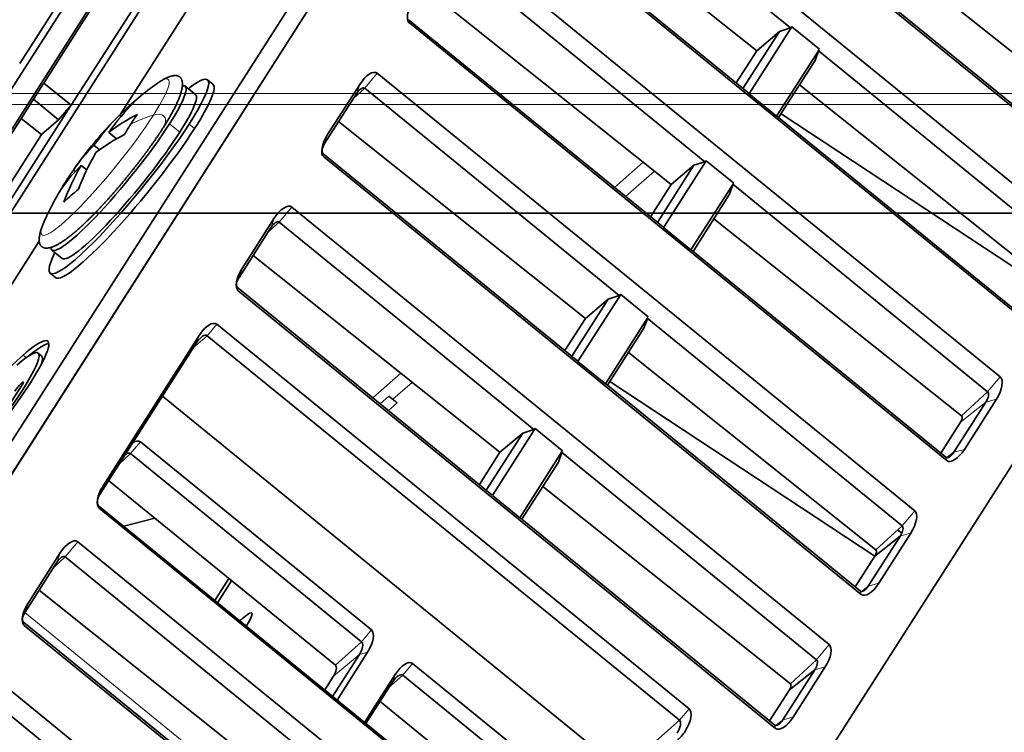
# Model space of a CAD drawing. Units: millimetres. Extents: x -155 to 190, y -242 to 80.
# Drawn here: x 73 to 112, y -20 to 8 of the extents above; entities that cross this region are included whole.
import ezdxf

# ---------------------------------------------------------------- set-up
doc = ezdxf.new("R2010")
doc.units = ezdxf.units.MM
for name, color, linetype, true_color in [('ORTHO$35', 7, 'Continuous', 0xffffff), ('ORTHO$36', 7, 'Continuous', 0xffffff), ('Top$33', 7, 'Continuous', 0xffffff), ('Trimetric$38', 7, 'Continuous', 0xffffff)]:
    doc.layers.add(name, color=color, linetype=linetype, true_color=true_color)

msp = doc.modelspace()

# ---------------------------------------------------------------- linework, layer by layer
at = {"layer": 'ORTHO$35', "color": 18, "linetype": 'Continuous', "lineweight": 35}
for p, q in [((-137, 0, -120), (176, 0, -120)), ((103.7, 0, -67.8), (-128.5, 0, -67.8)), ((103.7, 0, -45.3), (-128.5, 0, -45.3)), ((-128.5, 0, -47.8), (103.7, 0, -47.8)), ((-128.5, 0, -55.3), (103.7, 0, -55.3)), ((-128.5, 0, -32.8), (103.7, 0, -32.8)), ((-128.5, 0, -40.3), (103.7, 0, -40.3)), ((103.7, 0, -60.3), (-128.5, 0, -60.3)), ((-128.5, 0, -62.8), (103.7, 0, -62.8)), ((103.7, 0, -37.8), (-128.5, 0, -37.8)), ((103.7, 0, -52.8), (-128.5, 0, -52.8)), ((176, 0, -78.3), (-20.829, 0, -78.3)), ((176, 0, -78.8), (-20.5, 0, -78.8)), ((-13.1, 0, -82.3), (138.3, 0, -82.3)), ((138.3, 0, -87.3), (-13.1, 0, -87.3)), ((6.771, 0, -21.4), (176, 0, -21.4)), ((175.848, 0, -3), (45.4, 0, -3)), ((113, 0, -20.9), (45.4, 0, -20.9)), ((60, 0, -190), (190, 0, -190)), ((70.099, 0, -48.3), (78.1, 0, -48.3)), ((70.099, 0, -55.8), (78.1, 0, -55.8)), ((70.099, 0, -33.3), (78.1, 0, -33.3)), ((70.099, 0, -40.8), (78.1, 0, -40.8)), ((70.099, 0, -63.3), (78.1, 0, -63.3)), ((78.101, 0, -86.8), (70.1, 0, -86.8)), ((78.101, 0, -67.3), (70.1, 0, -67.3)), ((78.101, 0, -44.8), (70.1, 0, -44.8)), ((78.101, 0, -59.8), (70.1, 0, -59.8)), ((78.101, 0, -37.3), (70.1, 0, -37.3)), ((78.101, 0, -52.3), (70.1, 0, -52.3)), ((78.1, 0, -86.781), (78.1, 0, -82.8)), ((78.1, 0, -82.8), (78.128, 0, -82.828)), ((78.1, 0, -37.281), (78.1, 0, -33.3)), ((78.1, 0, -67.281), (78.1, 0, -63.3)), ((78.1, 0, -44.781), (78.1, 0, -40.8)), ((78.1, 0, -59.781), (78.1, 0, -55.8)), ((78.1, 0, -52.281), (78.1, 0, -48.3)), ((78.1, 0, -48.3), (78.128, 0, -48.328)), ((78.1, 0, -55.8), (78.128, 0, -55.828)), ((78.1, 0, -33.3), (78.128, 0, -33.328)), ((78.1, 0, -40.8), (78.128, 0, -40.828)), ((78.1, 0, -63.3), (78.128, 0, -63.328)), ((78.101, 0, -86.772), (104.672, 0, -86.772)), ((103.7, 0, -67.272), (78.101, 0, -67.272)), ((103.7, 0, -44.772), (78.101, 0, -44.772)), ((103.7, 0, -59.772), (78.101, 0, -59.772)), ((103.7, 0, -37.272), (78.101, 0, -37.272)), ((103.7, 0, -52.272), (78.101, 0, -52.272)), ((78.103, 0, -86.774), (78.655, 0, -86.745)), ((78.103, 0, -37.274), (78.655, 0, -37.245)), ((78.103, 0, -44.774), (78.655, 0, -44.745)), ((78.103, 0, -67.274), (78.655, 0, -67.245)), ((78.103, 0, -59.774), (78.655, 0, -59.745)), ((78.103, 0, -52.274), (78.655, 0, -52.245)), ((78.128, 0, -82.828), (78.655, 0, -82.855)), ((104.699, 0, -82.828), (78.128, 0, -82.828)), ((78.128, 0, -33.328), (78.655, 0, -33.355)), ((78.128, 0, -40.828), (78.655, 0, -40.855)), ((78.128, 0, -63.328), (78.655, 0, -63.355)), ((78.128, 0, -55.828), (78.655, 0, -55.855)), ((78.128, 0, -48.328), (78.655, 0, -48.355)), ((78.128, 0, -48.328), (103.7, 0, -48.328)), ((78.128, 0, -55.828), (103.7, 0, -55.828)), ((78.128, 0, -33.328), (103.7, 0, -33.328)), ((78.128, 0, -40.828), (103.7, 0, -40.828)), ((78.128, 0, -63.328), (103.7, 0, -63.328)), ((78.655, 0, -82.855), (78.726, 0, -82.926)), ((78.655, 0, -86.745), (78.727, 0, -86.673)), ((78.655, 0, -86.745), (78.655, 0, -82.855)), ((78.655, 0, -63.355), (78.747, 0, -63.447)), ((78.655, 0, -33.355), (78.76, 0, -33.46)), ((78.655, 0, -55.855), (78.75, 0, -55.95)), ((78.655, 0, -48.355), (78.753, 0, -48.453)), ((78.655, 0, -40.855), (78.757, 0, -40.957)), ((78.655, 0, -37.245), (78.655, 0, -33.355)), ((78.655, 0, -44.745), (78.755, 0, -44.645)), ((78.655, 0, -37.245), (78.759, 0, -37.141)), ((78.655, 0, -44.745), (78.655, 0, -40.855)), ((78.655, 0, -67.245), (78.745, 0, -67.155)), ((78.655, 0, -67.245), (78.655, 0, -63.355)), ((78.655, 0, -59.745), (78.748, 0, -59.652)), ((78.655, 0, -59.745), (78.655, 0, -55.855)), ((78.655, 0, -52.245), (78.655, 0, -48.355)), ((78.655, 0, -52.245), (78.752, 0, -52.148)), ((78.726, 0, -82.926), (78.727, 0, -86.673)), ((104.074, 0, -82.926), (78.726, 0, -82.926)), ((78.727, 0, -86.673), (104.073, 0, -86.673)), ((78.745, 0, -67.155), (78.747, 0, -63.447)), ((103.7, 0, -67.155), (78.745, 0, -67.155)), ((78.747, 0, -63.447), (103.7, 0, -63.447)), ((78.748, 0, -59.652), (78.75, 0, -55.95)), ((103.7, 0, -59.652), (78.748, 0, -59.652)), ((104.051, 0, -56.5), (78.75, 0, -56.5)), ((78.75, 0, -55.95), (103.7, 0, -55.95)), ((78.752, 0, -52.148), (78.753, 0, -48.453)), ((103.7, 0, -52.148), (78.752, 0, -52.148)), ((78.753, 0, -48.453), (103.7, 0, -48.453)), ((78.755, 0, -44.645), (78.757, 0, -40.957)), ((103.7, 0, -44.645), (78.755, 0, -44.645)), ((78.757, 0, -40.957), (103.7, 0, -40.957)), ((78.759, 0, -37.141), (78.76, 0, -33.46)), ((103.7, 0, -37.141), (78.759, 0, -37.141)), ((78.76, 0, -33.46), (103.7, 0, -33.46)), ((103.7, 0, -67.155), (103.7, 0, -67.272)), ((103.7, 0, -59.652), (103.7, 0, -59.772)), ((103.7, 0, -52.148), (103.7, 0, -52.272)), ((104.04, 0, -33.8), (104.041, 0, -36.8)), ((104.043, 0, -41.3), (104.045, 0, -44.3)), ((104.047, 0, -48.8), (104.048, 0, -51.8)), ((104.172, 0, -51.8), (104.048, 0, -51.8)), ((104.05, 0, -56.3), (104.052, 0, -59.3)), ((104.172, 0, -59.3), (104.052, 0, -59.3)), ((104.054, 0, -63.8), (104.055, 0, -66.8)), ((104.172, 0, -66.8), (104.055, 0, -66.8)), ((104.073, 0, -86.673), (104.074, 0, -82.926)), ((104.145, 0, -86.745), (104.073, 0, -86.673)), ((104.145, 0, -82.855), (104.074, 0, -82.926)), ((104.145, 0, -82.855), (104.145, 0, -86.745)), ((104.697, 0, -82.826), (104.145, 0, -82.855)), ((104.672, 0, -86.772), (104.145, 0, -86.745)), ((104.172, 0, -41.3), (104.172, 0, -44.3)), ((104.172, 0, -33.8), (104.172, 0, -36.8)), ((104.172, 0, -48.8), (104.172, 0, -51.8)), ((104.172, 0, -56.3), (104.172, 0, -59.3)), ((104.172, 0, -63.8), (104.172, 0, -66.8)), ((104.7, 0, -86.8), (104.672, 0, -86.772)), ((104.699, 0, -82.8), (112.7, 0, -82.8)), ((104.7, 0, -82.819), (104.7, 0, -86.8)), ((112.701, 0, -86.8), (104.7, 0, -86.8)), ((104.7, 0, -41.3), (104.7, 0, -44.3)), ((104.7, 0, -33.8), (104.7, 0, -36.8)), ((104.7, 0, -48.8), (104.7, 0, -51.8)), ((104.7, 0, -56.3), (104.7, 0, -59.3)), ((104.7, 0, -63.8), (104.7, 0, -66.8))]:
    msp.add_line(p, q, dxfattribs=at)
at = {"layer": 'ORTHO$35', "color": 8, "linetype": 'Continuous', "lineweight": 18}
for p, q in [((175.848, 0, -3.097), (45.4, 0, -3.097)), ((175.878, 0, -6.617), (45.4, 0, -6.617)), ((175.878, 0, -7.441), (45.4, 0, -7.441)), ((190, 0, -187.4), (60, 0, -187.4)), ((103.7, 0, -63.447), (103.7, 0, -63.328)), ((103.7, 0, -33.46), (103.7, 0, -33.328)), ((103.7, 0, -55.95), (103.7, 0, -55.828)), ((103.7, 0, -48.453), (103.7, 0, -48.328)), ((103.7, 0, -40.957), (103.7, 0, -40.828)), ((103.7, 0, -44.772), (103.7, 0, -44.645)), ((103.7, 0, -37.272), (103.7, 0, -37.141)), ((103.7, 0, -48.328), (103.7, 0, -47.8)), ((103.7, 0, -55.828), (103.7, 0, -55.3)), ((103.7, 0, -33.328), (103.7, 0, -32.8)), ((103.7, 0, -44.772), (103.7, 0, -45.3)), ((103.7, 0, -40.828), (103.7, 0, -40.3)), ((103.7, 0, -59.772), (103.7, 0, -60.3)), ((103.7, 0, -63.328), (103.7, 0, -62.8)), ((103.7, 0, -37.272), (103.7, 0, -37.8)), ((103.7, 0, -67.272), (103.7, 0, -67.8)), ((103.7, 0, -52.272), (103.7, 0, -52.8)), ((104.172, 0, -33.8), (104.04, 0, -33.8)), ((104.041, 0, -36.8), (104.172, 0, -36.8)), ((104.172, 0, -41.3), (104.043, 0, -41.3)), ((104.045, 0, -44.3), (104.172, 0, -44.3)), ((104.172, 0, -48.8), (104.047, 0, -48.8)), ((104.172, 0, -56.3), (104.05, 0, -56.3)), ((104.172, 0, -63.8), (104.054, 0, -63.8)), ((104.172, 0, -36.8), (104.7, 0, -36.8)), ((104.172, 0, -41.3), (104.7, 0, -41.3)), ((104.172, 0, -33.8), (104.7, 0, -33.8)), ((104.172, 0, -44.3), (104.7, 0, -44.3)), ((104.172, 0, -48.8), (104.7, 0, -48.8)), ((104.172, 0, -51.8), (104.7, 0, -51.8)), ((104.172, 0, -56.3), (104.7, 0, -56.3)), ((104.172, 0, -59.3), (104.7, 0, -59.3)), ((104.172, 0, -63.8), (104.7, 0, -63.8)), ((104.172, 0, -66.8), (104.7, 0, -66.8))]:
    msp.add_line(p, q, dxfattribs=at)
at = {"layer": 'ORTHO$35', "color": 18, "linetype": 'Continuous', "lineweight": 35, "extrusion": (0, 1, 0)}
for centre, radius, start, end in [((-88, -150), 1.5, 180, 0), ((-88, -150), 1.5, 0, 180), ((-103.7, -48.8), 0.472, 90, 180), ((-103.7, -48.8), 1, 90, 180), ((-103.7, -36.8), 1, 180, 270), ((-103.7, -36.8), 0.472, 180, 270), ((-103.7, -59.3), 1, 180, 270), ((-103.7, -56.3), 1, 90, 180), ((-103.7, -56.3), 0.472, 90, 180), ((-103.7, -41.3), 1, 90, 180), ((-103.7, -41.3), 0.472, 90, 180), ((-103.7, -51.8), 1, 180, 270), ((-103.7, -33.8), 1, 90, 180), ((-103.7, -33.8), 0.472, 90, 180), ((-103.7, -63.8), 1, 90, 180), ((-103.7, -63.8), 0.472, 90, 180), ((-103.7, -44.3), 1, 180, 270), ((-103.7, -44.3), 0.472, 180, 270), ((-103.7, -66.8), 1, 180, 270)]:
    msp.add_arc(centre, radius, start, end, dxfattribs=at)
at = {"layer": 'ORTHO$35', "color": 18, "linetype": 'Continuous', "lineweight": 35, "extrusion": (0, -1, 0)}
for centre in [(103.7, -59.3), (103.7, -51.8), (103.7, -66.8)]:
    msp.add_arc(centre, 0.472, 270, 0, dxfattribs=at)
for centre, major_axis, start_param, end_param in [((103.7, 0, -66.8), (0, 0, 0.355), 3.141593, 4.712846), ((103.7, 0, -59.3), (0, 0, 0.352), 3.141593, 4.712846), ((103.7, 0, -51.8), (0, 0, 0.348), 3.141593, 4.712846), ((103.7, 0, -44.3), (0, 0, 0.345), 3.141593, 4.712846), ((103.7, 0, -41.3), (0, 0, 0.343), 4.712846, 6.283185), ((103.7, 0, -63.8), (0, 0, 0.354), 4.712846, 6.283185), ((103.7, 0, -33.8), (0, 0, 0.34), 4.712846, 6.283185), ((103.7, 0, -56.3), (0, 0, 0.35), 4.712846, 6.283185), ((103.7, 0, -36.8), (0, 0, 0.341), 3.141593, 4.712846), ((103.7, 0, -48.8), (0, 0, 0.347), 4.712846, 6.283185)]:
    msp.add_ellipse(centre, major_axis=major_axis, ratio=1, start_param=start_param, end_param=end_param, dxfattribs=at)
at = {"layer": 'ORTHO$35', "color": 18, "linetype": 'Continuous', "lineweight": 35}
msp.add_open_spline([(70.099, 0, -82.819), (78.1, 0, -82.8)], degree=1, dxfattribs=at)
at = {"layer": 'ORTHO$36', "color": 18, "linetype": 'Continuous', "lineweight": 35}
for p, q in [((176, 0, -120), (-137, 0, -120)), ((176, 0, -21.4), (-137, 0, -21.4)), ((103.7, 0, -62.8), (-128.5, 0, -62.8)), ((-128.5, 0, -67.8), (103.7, 0, -67.8)), ((103.7, 0, -55.3), (-128.5, 0, -55.3)), ((-128.5, 0, -60.3), (103.7, 0, -60.3)), ((103.7, 0, -32.8), (-128.5, 0, -32.8)), ((-128.5, 0, -37.8), (103.7, 0, -37.8)), ((103.7, 0, -40.3), (-128.5, 0, -40.3)), ((-128.5, 0, -45.3), (103.7, 0, -45.3)), ((103.7, 0, -47.8), (-128.5, 0, -47.8)), ((-128.5, 0, -52.8), (103.7, 0, -52.8)), ((-55.1, 0, -3), (175.848, 0, -3)), ((-55.1, 0, -20.9), (113, 0, -20.9)), ((-20.829, 0, -78.3), (176, 0, -78.3)), ((-20.5, 0, -78.8), (176, 0, -78.8)), ((138.3, 0, -82.3), (-13.1, 0, -82.3)), ((-13.1, 0, -87.3), (138.3, 0, -87.3)), ((190, 0, -190), (60, 0, -190)), ((70.099, 0, -37.3), (78.1, 0, -37.3)), ((70.099, 0, -52.3), (78.1, 0, -52.3)), ((70.099, 0, -67.3), (78.1, 0, -67.3)), ((70.099, 0, -44.8), (78.1, 0, -44.8)), ((70.099, 0, -59.8), (78.1, 0, -59.8)), ((78.101, 0, -82.8), (70.1, 0, -82.8)), ((78.101, 0, -48.3), (70.1, 0, -48.3)), ((78.101, 0, -40.8), (70.1, 0, -40.8)), ((78.101, 0, -63.3), (70.1, 0, -63.3)), ((78.101, 0, -55.8), (70.1, 0, -55.8)), ((78.101, 0, -33.3), (70.1, 0, -33.3)), ((78.1, 0, -82.819), (78.1, 0, -86.8)), ((78.1, 0, -86.8), (78.128, 0, -86.772)), ((78.1, 0, -55.819), (78.1, 0, -59.8)), ((78.1, 0, -33.319), (78.1, 0, -37.3)), ((78.1, 0, -40.819), (78.1, 0, -44.8)), ((78.1, 0, -48.319), (78.1, 0, -52.3)), ((78.1, 0, -63.319), (78.1, 0, -67.3)), ((78.1, 0, -37.3), (78.128, 0, -37.272)), ((78.1, 0, -52.3), (78.128, 0, -52.272)), ((78.1, 0, -67.3), (78.128, 0, -67.272)), ((78.1, 0, -44.8), (78.128, 0, -44.772)), ((78.1, 0, -59.8), (78.128, 0, -59.772)), ((78.101, 0, -82.828), (104.672, 0, -82.828)), ((103.7, 0, -48.328), (78.101, 0, -48.328)), ((103.7, 0, -40.828), (78.101, 0, -40.828)), ((103.7, 0, -63.328), (78.101, 0, -63.328)), ((103.7, 0, -55.828), (78.101, 0, -55.828)), ((103.7, 0, -33.328), (78.101, 0, -33.328)), ((78.103, 0, -82.826), (78.655, 0, -82.855)), ((78.103, 0, -63.326), (78.655, 0, -63.355)), ((78.103, 0, -40.826), (78.655, 0, -40.855)), ((78.103, 0, -55.826), (78.655, 0, -55.855)), ((78.103, 0, -48.326), (78.655, 0, -48.355)), ((78.103, 0, -33.326), (78.655, 0, -33.355)), ((78.128, 0, -86.772), (78.655, 0, -86.745)), ((104.699, 0, -86.772), (78.128, 0, -86.772)), ((78.128, 0, -67.272), (78.655, 0, -67.245)), ((78.128, 0, -52.272), (78.655, 0, -52.245)), ((78.128, 0, -44.772), (78.655, 0, -44.745)), ((78.128, 0, -37.272), (78.655, 0, -37.245)), ((78.128, 0, -59.772), (78.655, 0, -59.745)), ((78.128, 0, -37.272), (103.7, 0, -37.272)), ((78.128, 0, -52.272), (103.7, 0, -52.272)), ((78.128, 0, -67.272), (103.7, 0, -67.272)), ((78.128, 0, -44.772), (103.7, 0, -44.772)), ((78.128, 0, -59.772), (103.7, 0, -59.772)), ((78.655, 0, -82.855), (78.655, 0, -86.745)), ((78.655, 0, -82.855), (78.726, 0, -82.926)), ((78.655, 0, -86.745), (78.727, 0, -86.673)), ((78.655, 0, -37.245), (78.759, 0, -37.141)), ((78.655, 0, -52.245), (78.752, 0, -52.148)), ((78.655, 0, -67.245), (78.745, 0, -67.155)), ((78.655, 0, -59.745), (78.748, 0, -59.652)), ((78.655, 0, -44.745), (78.755, 0, -44.645)), ((78.655, 0, -63.355), (78.747, 0, -63.447)), ((78.655, 0, -63.355), (78.655, 0, -67.245)), ((78.655, 0, -48.355), (78.655, 0, -52.245)), ((78.655, 0, -40.855), (78.655, 0, -44.745)), ((78.655, 0, -33.355), (78.655, 0, -37.245)), ((78.655, 0, -55.855), (78.655, 0, -59.745)), ((78.655, 0, -40.855), (78.757, 0, -40.957)), ((78.655, 0, -55.855), (78.75, 0, -55.95)), ((78.655, 0, -48.355), (78.753, 0, -48.453)), ((78.655, 0, -33.355), (78.76, 0, -33.46)), ((78.727, 0, -86.673), (78.726, 0, -82.926)), ((78.726, 0, -82.926), (104.074, 0, -82.926)), ((104.073, 0, -86.673), (78.727, 0, -86.673)), ((78.747, 0, -63.447), (78.745, 0, -67.155)), ((78.745, 0, -67.155), (103.7, 0, -67.155)), ((78.747, 0, -56.5), (104.048, 0, -56.5)), ((103.7, 0, -63.447), (78.747, 0, -63.447)), ((78.75, 0, -55.95), (78.748, 0, -59.652)), ((78.748, 0, -59.652), (103.7, 0, -59.652)), ((103.7, 0, -55.95), (78.75, 0, -55.95)), ((78.753, 0, -48.453), (78.752, 0, -52.148)), ((78.752, 0, -52.148), (103.7, 0, -52.148)), ((103.7, 0, -48.453), (78.753, 0, -48.453)), ((78.757, 0, -40.957), (78.755, 0, -44.645)), ((78.755, 0, -44.645), (103.7, 0, -44.645)), ((103.7, 0, -40.957), (78.757, 0, -40.957)), ((78.76, 0, -33.46), (78.759, 0, -37.141)), ((78.759, 0, -37.141), (103.7, 0, -37.141)), ((103.7, 0, -33.46), (78.76, 0, -33.46)), ((103.7, 0, -63.447), (103.7, 0, -63.328)), ((104.041, 0, -36.8), (104.04, 0, -33.8)), ((104.045, 0, -44.3), (104.043, 0, -41.3)), ((104.048, 0, -51.8), (104.047, 0, -48.8)), ((104.052, 0, -59.3), (104.05, 0, -56.3)), ((104.172, 0, -63.8), (104.054, 0, -63.8)), ((104.055, 0, -66.8), (104.054, 0, -63.8)), ((104.074, 0, -82.926), (104.073, 0, -86.673)), ((104.145, 0, -86.745), (104.073, 0, -86.673)), ((104.145, 0, -82.855), (104.074, 0, -82.926)), ((104.672, 0, -82.828), (104.145, 0, -82.855)), ((104.145, 0, -86.745), (104.145, 0, -82.855)), ((104.697, 0, -86.774), (104.145, 0, -86.745)), ((104.172, 0, -59.3), (104.172, 0, -56.3)), ((104.172, 0, -44.3), (104.172, 0, -41.3)), ((104.172, 0, -51.8), (104.172, 0, -48.8)), ((104.172, 0, -66.8), (104.172, 0, -63.8)), ((104.172, 0, -36.8), (104.172, 0, -33.8)), ((104.7, 0, -82.8), (104.672, 0, -82.828)), ((104.699, 0, -86.8), (112.7, 0, -86.8)), ((104.7, 0, -86.781), (104.7, 0, -82.8)), ((112.701, 0, -82.8), (104.7, 0, -82.8)), ((104.7, 0, -66.8), (104.7, 0, -63.8)), ((104.7, 0, -59.3), (104.7, 0, -56.3)), ((104.7, 0, -36.8), (104.7, 0, -33.8)), ((104.7, 0, -44.3), (104.7, 0, -41.3)), ((104.7, 0, -51.8), (104.7, 0, -48.8))]:
    msp.add_line(p, q, dxfattribs=at)
at = {"layer": 'ORTHO$36', "color": 8, "linetype": 'Continuous', "lineweight": 18}
for p, q in [((175.878, 0, -6.617), (-55.1, 0, -6.617)), ((175.878, 0, -7.441), (-55.1, 0, -7.441)), ((60, 0, -187.4), (190, 0, -187.4)), ((103.7, 0, -37.141), (103.7, 0, -37.272)), ((103.7, 0, -67.155), (103.7, 0, -67.272)), ((103.7, 0, -52.148), (103.7, 0, -52.272)), ((103.7, 0, -59.652), (103.7, 0, -59.772)), ((103.7, 0, -44.645), (103.7, 0, -44.772)), ((103.7, 0, -40.828), (103.7, 0, -40.957)), ((103.7, 0, -55.828), (103.7, 0, -55.95)), ((103.7, 0, -48.328), (103.7, 0, -48.453)), ((103.7, 0, -33.328), (103.7, 0, -33.46)), ((103.7, 0, -37.272), (103.7, 0, -37.8)), ((103.7, 0, -40.828), (103.7, 0, -40.3)), ((103.7, 0, -48.328), (103.7, 0, -47.8)), ((103.7, 0, -55.828), (103.7, 0, -55.3)), ((103.7, 0, -63.328), (103.7, 0, -62.8)), ((103.7, 0, -52.272), (103.7, 0, -52.8)), ((103.7, 0, -33.328), (103.7, 0, -32.8)), ((103.7, 0, -44.772), (103.7, 0, -45.3)), ((103.7, 0, -59.772), (103.7, 0, -60.3)), ((103.7, 0, -67.272), (103.7, 0, -67.8)), ((104.04, 0, -33.8), (104.172, 0, -33.8)), ((104.172, 0, -36.8), (104.041, 0, -36.8)), ((104.043, 0, -41.3), (104.172, 0, -41.3)), ((104.172, 0, -44.3), (104.045, 0, -44.3)), ((104.047, 0, -48.8), (104.172, 0, -48.8)), ((104.172, 0, -51.8), (104.048, 0, -51.8)), ((104.05, 0, -56.3), (104.172, 0, -56.3)), ((104.172, 0, -59.3), (104.052, 0, -59.3)), ((104.172, 0, -66.8), (104.055, 0, -66.8)), ((104.172, 0, -56.3), (104.7, 0, -56.3)), ((104.172, 0, -41.3), (104.7, 0, -41.3)), ((104.172, 0, -48.8), (104.7, 0, -48.8)), ((104.172, 0, -63.8), (104.7, 0, -63.8)), ((104.172, 0, -51.8), (104.7, 0, -51.8)), ((104.172, 0, -36.8), (104.7, 0, -36.8)), ((104.172, 0, -33.8), (104.7, 0, -33.8)), ((104.172, 0, -59.3), (104.7, 0, -59.3)), ((104.172, 0, -44.3), (104.7, 0, -44.3)), ((104.172, 0, -66.8), (104.7, 0, -66.8))]:
    msp.add_line(p, q, dxfattribs=at)
at = {"layer": 'ORTHO$36', "color": 18, "linetype": 'Continuous', "lineweight": 35, "extrusion": (0, -1, 0)}
for centre, radius, start, end in [((103.7, -36.8), 0.472, 270, 0), ((103.7, -33.8), 0.472, 0, 90), ((103.7, -41.3), 0.472, 0, 90), ((103.7, -48.8), 0.472, 0, 90), ((103.7, -56.3), 0.472, 0, 90), ((103.7, -51.8), 0.472, 270, 0), ((103.7, -59.3), 0.472, 270, 0), ((103.7, -44.3), 0.472, 270, 0), ((103.7, -66.8), 0.472, 270, 0), ((103.7, -63.8), 1, 360, 90), ((103.7, -66.8), 1, 270, 360), ((103.7, -56.3), 1, 360, 90), ((103.7, -59.3), 1, 270, 360), ((103.7, -33.8), 1, 360, 90), ((103.7, -36.8), 1, 270, 360), ((103.7, -41.3), 1, 360, 90), ((103.7, -44.3), 1, 270, 360), ((103.7, -48.8), 1, 360, 90), ((103.7, -51.8), 1, 270, 360)]:
    msp.add_arc(centre, radius, start, end, dxfattribs=at)
at = {"layer": 'ORTHO$36', "color": 18, "linetype": 'Continuous', "lineweight": 35, "extrusion": (0, 1, 0)}
msp.add_arc((-103.7, -63.8), 0.472, 90, 180, dxfattribs=at)
at = {"layer": 'ORTHO$36', "color": 18, "linetype": 'Continuous', "lineweight": 35, "extrusion": (0, -1, 0)}
for centre, major_axis, start_param, end_param in [((103.7, 0, -63.8), (0, 0, 0.354), 4.712846, 6.283185), ((103.7, 0, -36.8), (0, 0, 0.341), 3.141593, 4.712846), ((103.7, 0, -66.8), (0, 0, 0.355), 3.141593, 4.712846), ((103.7, 0, -41.3), (0, 0, 0.343), 4.712846, 6.283185), ((103.7, 0, -56.3), (0, 0, 0.35), 4.712846, 6.283185), ((103.7, 0, -44.3), (0, 0, 0.345), 3.141593, 4.712846), ((103.7, 0, -48.8), (0, 0, 0.347), 4.712846, 6.283185), ((103.7, 0, -51.8), (0, 0, 0.348), 3.141593, 4.712846), ((103.7, 0, -33.8), (0, 0, 0.34), 4.712846, 6.283185), ((103.7, 0, -59.3), (0, 0, 0.352), 3.141593, 4.712846)]:
    msp.add_ellipse(centre, major_axis=major_axis, ratio=1, start_param=start_param, end_param=end_param, dxfattribs=at)
at = {"layer": 'ORTHO$36', "color": 8, "linetype": 'Continuous', "lineweight": 18}
msp.add_open_spline([(-55.1, 0, -3.097), (21.883, 0, -3.097), (98.865, 0, -3.097), (175.848, 0, -3.097)], degree=3, dxfattribs=at)
at = {"layer": 'ORTHO$36', "color": 18, "linetype": 'Continuous', "lineweight": 35}
msp.add_open_spline([(70.099, 0, -86.781), (78.1, 0, -86.8)], degree=1, dxfattribs=at)
at = {"layer": 'Top$33', "color": 8, "linetype": 'Continuous', "lineweight": 18}
for p, q in [((175.848, 4.705), (45.4, 4.705)), ((175.848, 4.276), (45.4, 4.276))]:
    msp.add_line(p, q, dxfattribs=at)
at = {"layer": 'Trimetric$38', "color": 18, "linetype": 'Continuous', "lineweight": 35}
for p, q in [((109.799, 47.271, -136.583), (42.087, -58.622, -171.945)), ((50.379, -44.371, -165.615), (100.427, 33.898, -139.478)), ((50.919, -44.81, -167.333), (100.967, 33.459, -141.196)), ((44.339, -39.955, -147.169), (85.283, 24.074, -125.787)), ((85.957, 23.525, -127.934), (45.014, -40.504, -149.316)), ((77.304, 3.897, -141.953), (89.783, 23.412, -135.437)), ((46.363, -41.602, -153.612), (87.307, 22.427, -132.23)), ((132.995, 22.393, -219.77), (103.976, -22.99, -234.925)), ((116.521, 0.8, -221.873), (95.389, 17.998, -154.609)), ((94.128, 16.025, -155.268), (115.259, -1.173, -222.532)), ((93.632, 15.434, -155.24), (103.645, 7.285, -187.113)), ((102.317, 6.387, -185.968), (92.607, 14.121, -155.324)), ((102.016, 4.707, -188.01), (91.99, 12.866, -156.098)), ((113.156, -4.461, -223.63), (92.025, 12.736, -156.366)), ((73.34, 5.886, -131.262), (76.708, 11.153, -129.504)), ((90.763, 10.763, -157.025), (111.895, -6.435, -224.289)), ((77.65, 10.38, -132.512), (74.282, 5.113, -134.27)), ((90.268, 10.172, -156.997), (100.281, 2.023, -188.87)), ((117.101, 2.553, -220.252), (107.366, 10.307, -189.528)), ((75.364, 4.239, -137.705), (78.732, 9.505, -135.947)), ((116.487, 0.93, -221.605), (106.473, 9.079, -189.732)), ((98.952, 1.125, -187.725), (89.243, 8.859, -157.081)), ((98.651, -0.555, -189.767), (88.626, 7.604, -157.855)), ((109.792, -9.723, -225.387), (88.66, 7.475, -158.123)), ((101.778, 4.9, -187.254), (103.213, 7.143, -186.505)), ((102.033, 4.717, -188.028), (103.702, 7.326, -187.157)), ((103.213, 7.143, -186.505), (102.317, 6.387, -185.968)), ((103.645, 7.285, -187.113), (103.213, 7.143, -186.505)), ((103.702, 7.326, -187.157), (103.645, 7.285, -187.113)), ((103.702, 7.326, -187.157), (104.782, 6.447, -190.594)), ((102.317, 6.387, -185.968), (101.507, 5.121, -186.391)), ((104.768, 6.426, -190.6), (103.099, 3.817, -191.471)), ((104.762, 6.416, -190.605), (104.614, 6.003, -190.965)), ((104.738, 6.396, -190.592), (114.764, -1.764, -222.505)), ((104.614, 6.003, -190.965), (103.18, 3.76, -191.714)), ((87.398, 5.501, -158.782), (108.53, -11.696, -226.046)), ((74.278, 5.102, -134.281), (65.659, -8.377, -138.782)), ((75.361, 4.242, -137.694), (74.288, 5.115, -134.28)), ((78.742, 5.099, -142.834), (78.741, 5.098, -142.833)), ((80.939, 5.065, -147.093), (80.723, 5.241, -146.405)), ((85.446, 3.09, -158.801), (86.708, 5.063, -158.143)), ((113.736, -2.709, -222.009), (104.001, 5.045, -191.285)), ((80.25, 4.659, -146.405), (79.845, 4.989, -145.117)), ((85.329, 2.739, -159.124), (86.591, 4.713, -158.465)), ((86.903, 4.911, -158.754), (96.916, -3.238, -190.627)), ((103.099, 3.817, -191.471), (102.019, 4.696, -188.034)), ((74.87, 3.669, -137.647), (73.878, 4.476, -134.49)), ((66.732, -9.243, -142.186), (75.35, 4.235, -137.685)), ((75.358, 4.241, -137.69), (74.87, 3.669, -137.647)), ((103.273, 3.906, -191.665), (113.694, -2.954, -222.311)), ((74.194, 3.088, -137.258), (73.394, 3.718, -134.743)), ((74.87, 3.669, -137.647), (74.194, 3.088, -137.258)), ((77.325, 3.801, -142.142), (77.26, 3.854, -141.936)), ((95.588, -4.136, -189.482), (85.878, 3.597, -158.838)), ((103.099, 3.817, -191.471), (103.109, 3.818, -191.489)), ((113.122, -4.331, -223.362), (103.109, 3.818, -191.489)), ((76.84, 3.172, -142.194), (77.143, 2.925, -143.16)), ((66.499, -8.946, -141.277), (74.194, 3.088, -137.258)), ((76.26, 2.667, -141.87), (76.477, 2.49, -142.562)), ((95.287, -5.816, -191.524), (85.261, 2.343, -159.612)), ((106.427, -14.985, -227.145), (85.296, 2.213, -159.88)), ((98.669, -0.545, -189.785), (100.337, 2.064, -188.914)), ((100.281, 2.023, -188.87), (99.848, 1.882, -188.262)), ((100.337, 2.064, -188.914), (100.281, 2.023, -188.87)), ((100.337, 2.064, -188.914), (101.417, 1.185, -192.352)), ((75.452, 1.697, -141.835), (75.523, 1.64, -142.06)), ((75.755, 1.878, -142.134), (75.975, 1.699, -142.834)), ((98.414, -0.361, -189.011), (99.848, 1.882, -188.262)), ((99.848, 1.882, -188.262), (98.952, 1.125, -187.725)), ((101.403, 1.164, -192.357), (99.734, -1.445, -193.229)), ((98.952, 1.125, -187.725), (98.143, -0.141, -188.148)), ((101.397, 1.154, -192.362), (101.249, 0.741, -192.722)), ((101.374, 1.134, -192.349), (111.399, -7.025, -224.262)), ((101.249, 0.741, -192.722), (99.815, -1.502, -193.471)), ((84.034, 0.24, -160.539), (105.165, -16.958, -227.803)), ((82.082, -2.172, -160.559), (83.343, -0.198, -159.9)), ((83.539, -0.351, -160.512), (93.552, -8.5, -192.384)), ((110.371, -7.97, -223.766), (100.637, -0.217, -193.042)), ((81.965, -2.522, -160.881), (83.226, -0.549, -160.222)), ((99.734, -1.445, -193.229), (98.654, -0.566, -189.791)), ((64.688, -15.833, -148.542), (74.107, -1.103, -143.623)), ((74.606, -1.449, -145.117), (75.011, -1.778, -146.405)), ((99.734, -1.445, -193.229), (99.744, -1.444, -193.246)), ((109.757, -9.593, -225.119), (99.744, -1.444, -193.246)), ((92.223, -9.398, -191.239), (82.514, -1.664, -160.595)), ((74.537, -2.36, -146.405), (74.753, -2.536, -147.093)), ((91.922, -11.078, -193.282), (81.897, -2.919, -161.369)), ((103.062, -20.247, -228.902), (81.931, -3.049, -161.637)), ((95.049, -5.623, -190.768), (96.483, -3.38, -190.019)), ((95.304, -5.807, -191.542), (96.973, -3.197, -190.671)), ((96.483, -3.38, -190.019), (95.588, -4.136, -189.482)), ((96.916, -3.238, -190.627), (96.483, -3.38, -190.019)), ((96.973, -3.197, -190.671), (96.916, -3.238, -190.627)), ((96.973, -3.197, -190.671), (98.053, -4.076, -194.109)), ((95.588, -4.136, -189.482), (94.778, -5.402, -189.905)), ((98.038, -4.097, -194.114), (96.37, -6.707, -194.986)), ((98.033, -4.108, -194.119), (97.885, -4.52, -194.479)), ((98.009, -4.128, -194.106), (108.035, -12.287, -226.019)), ((81.09, -4.364, -162.077), (99.657, -19.476, -221.18)), ((97.885, -4.52, -194.479), (96.45, -6.763, -195.228)), ((76.614, -10.722, -163.414), (80.399, -4.802, -161.437)), ((80.71, -4.817, -162.055), (99.278, -19.928, -221.159)), ((76.525, -10.991, -163.661), (80.31, -5.071, -161.685)), ((74.197, -5.608, -150.817), (74.062, -5.499, -150.387)), ((107.007, -13.232, -225.523), (97.272, -5.478, -194.8)), ((96.37, -6.707, -194.986), (95.29, -5.828, -191.548)), ((73.436, -6.744, -151.129), (72.847, -7.665, -151.437)), ((96.37, -6.707, -194.986), (96.38, -6.706, -195.003)), ((106.393, -14.855, -226.876), (96.38, -6.706, -195.003)), ((106.965, -13.478, -225.825), (96.543, -6.617, -195.179)), ((97.031, -21.907, -219.94), (78.953, -7.194, -162.394)), ((87.514, -7.491, -179.249), (87.857, -7.191, -179.441)), ((87.857, -7.191, -179.441), (88.181, -7.455, -180.472)), ((111.744, -7.312, -225.368), (110.482, -9.285, -226.027)), ((88.181, -7.455, -180.472), (87.838, -7.754, -180.28)), ((111.331, -7.422, -224.749), (110.069, -9.395, -225.408)), ((91.939, -11.069, -193.299), (93.608, -8.459, -192.428)), ((93.552, -8.5, -192.384), (93.119, -8.642, -191.776)), ((93.608, -8.459, -192.428), (93.552, -8.5, -192.384)), ((93.608, -8.459, -192.428), (94.688, -9.338, -195.866)), ((110.33, -8.215, -224.068), (109.554, -9.428, -224.473)), ((91.685, -10.885, -192.525), (93.119, -8.642, -191.776)), ((93.119, -8.642, -191.776), (92.223, -9.398, -191.239)), ((78.087, -8.99, -163.534), (87.168, -16.38, -192.441)), ((77.7, -9.451, -163.512), (86.782, -16.841, -192.42)), ((92.223, -9.398, -191.239), (91.413, -10.664, -191.662)), ((94.674, -9.359, -195.871), (93.005, -11.968, -196.743)), ((94.668, -9.369, -195.876), (94.52, -9.782, -196.236)), ((94.645, -9.39, -195.863), (104.67, -17.549, -227.776)), ((109.799, -9.609, -225.224), (110.069, -9.395, -225.408)), ((94.52, -9.782, -196.236), (93.086, -12.025, -196.985)), ((85.75, -17.761, -191.876), (76.835, -10.505, -163.5)), ((103.642, -18.494, -227.28), (93.908, -10.74, -196.557)), ((93.005, -11.968, -196.743), (91.925, -11.09, -193.305)), ((95.005, -26.611, -223.39), (76.437, -11.5, -164.287)), ((95.031, -26.71, -223.596), (76.463, -11.599, -164.493)), ((78.649, -11.982, -169.273), (77.429, -12.307, -167.445)), ((93.005, -11.968, -196.743), (93.015, -11.968, -196.761)), ((103.028, -20.117, -228.633), (93.015, -11.968, -196.761)), ((107.007, -13.232, -225.523), (108.035, -12.287, -226.019)), ((107.967, -12.684, -226.506), (106.705, -14.657, -227.165)), ((107.967, -12.684, -226.506), (106.965, -13.477, -225.825)), ((108.379, -12.574, -227.125), (107.118, -14.547, -227.784)), ((107.857, -12.45, -225.933), (108.022, -12.581, -226.453)), ((75.622, -12.915, -164.932), (96.754, -30.112, -232.196)), ((73.67, -15.326, -164.951), (74.932, -13.353, -164.292)), ((75.127, -13.506, -164.904), (85.14, -21.655, -196.777)), ((106.965, -13.477, -225.825), (106.19, -14.69, -226.23)), ((73.553, -15.677, -165.274), (74.815, -13.704, -164.615)), ((81.009, -15.221, -178.84), (81.563, -14.354, -178.55)), ((81.671, -14.444, -178.899), (81.118, -15.309, -179.188)), ((83.811, -22.553, -195.632), (74.102, -14.819, -164.988)), ((83.511, -24.233, -197.674), (73.485, -16.073, -165.762)), ((94.651, -33.401, -233.294), (73.519, -16.203, -166.03)), ((86.695, -17.344, -193.037), (85.642, -18.991, -193.587)), ((87.017, -17.258, -193.52), (85.818, -19.134, -194.146)), ((88.787, -17.698, -197.595), (94.931, -22.698, -217.15)), ((103.642, -18.494, -227.28), (104.67, -17.549, -227.776)), ((72.258, -18.176, -166.689), (93.389, -35.374, -233.953)), ((86.897, -20.012, -197.583), (88.097, -18.136, -196.956)), ((88.401, -18.159, -197.574), (94.544, -23.159, -217.129)), ((104.602, -17.945, -228.264), (103.34, -19.919, -228.922)), ((104.602, -17.945, -228.264), (103.601, -18.738, -227.582)), ((105.015, -17.835, -228.882), (103.753, -19.809, -229.541)), ((85.674, -18.199, -192.416), (85.33, -18.737, -192.595)), ((86.952, -20.057, -197.758), (88.006, -18.41, -197.208)), ((71.762, -18.767, -166.661), (81.776, -26.916, -198.534)), ((103.601, -18.738, -227.582), (102.825, -19.951, -227.987)), ((93.513, -24.078, -216.587), (87.507, -19.19, -197.469))]:
    msp.add_line(p, q, dxfattribs=at)
at = {"layer": 'Trimetric$38', "color": 8, "linetype": 'Continuous', "lineweight": 18}
for p, q in [((88.66, 7.475, -158.123), (88.626, 7.604, -157.855)), ((87.398, 5.501, -158.782), (86.903, 4.911, -158.754)), ((86.708, 5.063, -158.143), (86.591, 4.713, -158.465)), ((86.453, 4.497, -158.537), (86.903, 4.911, -158.754)), ((79.231, 3.515, -146.237), (79.635, 3.186, -147.525)), ((79.998, 3.501, -147.728), (80.214, 3.326, -148.415)), ((85.446, 3.09, -158.801), (85.329, 2.739, -159.124)), ((85.296, 2.213, -159.88), (85.261, 2.343, -159.612)), ((96.722, 1.016, -183.624), (97.853, 2.001, -184.256)), ((98.301, 1.645, -185.669), (97.165, 0.656, -185.035)), ((84.034, 0.24, -160.539), (83.539, -0.351, -160.512)), ((83.088, -0.765, -160.295), (83.539, -0.351, -160.512)), ((83.343, -0.198, -159.9), (83.226, -0.549, -160.222)), ((82.082, -2.172, -160.559), (81.965, -2.522, -160.881)), ((81.931, -3.049, -161.637), (81.897, -2.919, -161.369)), ((81.09, -4.364, -162.077), (80.71, -4.817, -162.055)), ((80.165, -5.297, -161.76), (80.71, -4.817, -162.055)), ((80.399, -4.802, -161.437), (80.31, -5.071, -161.685)), ((73.592, -5.673, -149.758), (73.472, -5.575, -149.377)), ((87.222, -7.252, -178.319), (88.324, -6.292, -178.935)), ((111.895, -6.435, -224.289), (111.399, -7.025, -224.262)), ((88.773, -6.649, -180.348), (88.009, -7.313, -179.921)), ((111.399, -7.025, -224.262), (110.371, -7.97, -223.766)), ((111.744, -7.312, -225.368), (111.331, -7.422, -224.749)), ((111.331, -7.422, -224.749), (110.33, -8.215, -224.068)), ((78.087, -8.99, -163.534), (77.7, -9.451, -163.512)), ((110.482, -9.285, -226.027), (110.069, -9.395, -225.408)), ((77.257, -9.845, -163.279), (77.7, -9.451, -163.512)), ((109.792, -9.723, -225.387), (109.757, -9.593, -225.119)), ((76.614, -10.722, -163.414), (76.525, -10.991, -163.661)), ((76.463, -11.599, -164.493), (76.437, -11.5, -164.287)), ((108.53, -11.696, -226.046), (108.035, -12.287, -226.019)), ((108.379, -12.574, -227.125), (107.967, -12.684, -226.506)), ((75.622, -12.915, -164.932), (75.127, -13.506, -164.904)), ((74.677, -13.919, -164.687), (75.127, -13.506, -164.904)), ((74.932, -13.353, -164.292), (74.815, -13.704, -164.615)), ((106.435, -14.871, -226.981), (106.705, -14.657, -227.165)), ((107.118, -14.547, -227.784), (106.705, -14.657, -227.165)), ((106.427, -14.985, -227.145), (106.393, -14.855, -226.876)), ((73.67, -15.326, -164.951), (73.553, -15.677, -165.274)), ((73.541, -15.697, -165.282), (83.18, -23.541, -195.963)), ((73.519, -16.203, -166.03), (73.485, -16.073, -165.762)), ((87.168, -16.38, -192.441), (86.782, -16.841, -192.42)), ((86.782, -16.841, -192.42), (85.75, -17.761, -191.876)), ((105.165, -16.958, -227.803), (104.67, -17.549, -227.776)), ((86.695, -17.344, -193.037), (85.674, -18.199, -192.416)), ((87.017, -17.258, -193.52), (86.695, -17.344, -193.037)), ((88.787, -17.698, -197.595), (88.401, -18.159, -197.574)), ((87.855, -18.645, -197.287), (88.401, -18.159, -197.574)), ((88.097, -18.136, -196.956), (88.006, -18.41, -197.208)), ((105.015, -17.835, -228.882), (104.602, -17.945, -228.264)), ((99.657, -19.476, -221.18), (99.278, -19.928, -221.159)), ((99.278, -19.928, -221.159), (97.031, -21.907, -219.94)), ((103.062, -20.247, -228.902), (103.028, -20.117, -228.633)), ((103.07, -20.133, -228.739), (103.34, -19.919, -228.922)), ((103.753, -19.809, -229.541), (103.34, -19.919, -228.922))]:
    msp.add_line(p, q, dxfattribs=at)
at = {"layer": 'Trimetric$38', "color": 18, "linetype": 'Continuous', "lineweight": 35, "extrusion": (0.718873, -0.585049, 0.375419)}
for start, end in [(52.3952, 73.434), (73.7948, 99.6611), (106.9896, 127.6048), (105.3924, 106.9896)]:
    msp.add_arc((50.119, -158.701), 5.8, start, end, dxfattribs=at)
for centre, major_axis, ratio, start_param, end_param in [((89.081, 8.132, -157.903), (0, 0.54, 0.842), 0.718873, 0.57051, 2.141306), ((77.63, 1.441, -146.405), (3.093, 3.8), 0.375419, 5.395513, 6.843787), ((86.978, 4.844, -159.002), (0, 0.54, 0.842), 0.718873, 5.282899, 6.853695), ((77.225, 1.77, -145.117), (2.62, 3.219), 0.375419, 5.395513, 6.449125), ((77.846, 1.265, -147.093), (-3.093, -3.8), 0.375419, 2.25392, 3.141616), ((77.63, 1.441, -146.405), (-2.62, -3.219), 0.375419, 2.25392, 3.141616), ((86.713, 4.613, -158.854), (0, -0.244, -0.38), 0.718873, 2.141307, 3.712103), ((78.136, 1.517, -147.255), (0, 3.116, 4.855), 0.718873, 0.102968, 0.466316), ((78.939, 2.975, -146.522), (-2.4, 0, 4.596), 0.585049, 5.685923, 5.917897), ((78.098, 1.659, -146.961), (2.67, 0, -5.114), 0.585049, 2.192775, 2.556123), ((79.102, 2.358, -147.794), (0, 2.8, 4.363), 0.718873, 0.454523, 0.57051), ((77.63, 1.441, -146.405), (3.093, 3.8), 0.375419, 2.581039, 5.395513), ((77.225, 1.77, -145.117), (2.62, 3.219), 0.375419, 2.975848, 5.395513), ((77.556, 1.012, -146.931), (0, 3.116, 4.855), 0.718873, 0.102968, 0.466316), ((79.102, 2.358, -147.794), (0, 2.8, 4.363), 0.718873, 0.57051, 0.686498), ((77.846, 1.265, -147.093), (-3.093, -3.8), 0.375419, 0.000024, 2.25392), ((77.63, 1.441, -146.405), (-2.62, -3.219), 0.375419, 0.000024, 2.25392), ((77.594, 0.87, -147.224), (-2.67, 0, 5.114), 0.585049, 5.334367, 5.697715), ((85.716, 2.871, -159.66), (0, 0.54, 0.842), 0.718873, 0.57051, 2.141306), ((85.451, 2.64, -159.513), (0, -0.244, -0.38), 0.718873, 3.712103, 5.282899), ((78.098, 1.659, -146.961), (-2.67, 0, 5.114), 0.585049, 5.906105, 6.269452), ((78.136, 1.517, -147.255), (0, 3.116, 4.855), 0.718873, 0.674705, 1.038053), ((77.594, 0.87, -147.224), (2.67, 0, -5.114), 0.585049, 2.764512, 3.12786), ((77.556, 1.012, -146.931), (0, 3.116, 4.855), 0.718873, 0.674705, 1.038053), ((76.59, 0.171, -146.391), (0, -2.8, -4.363), 0.718873, 3.596116, 3.712103), ((76.59, 0.171, -146.391), (0, -2.8, -4.363), 0.718873, 3.712103, 3.828091), ((76.753, -0.445, -147.664), (2.4, 0, -4.596), 0.585049, 2.54433, 2.776305), ((83.613, -0.418, -160.759), (0, 0.54, 0.842), 0.718873, 5.282899, 6.853695), ((83.348, -0.649, -160.611), (0, -0.244, -0.38), 0.718873, 2.141307, 3.712103), ((82.352, -2.391, -161.418), (0, 0.54, 0.842), 0.718873, 0.57051, 2.141306), ((82.087, -2.622, -161.27), (0, -0.244, -0.38), 0.718873, 3.712103, 5.282899), ((80.669, -5.022, -162.296), (0, 0.54, 0.842), 0.718873, 5.282899, 6.853695), ((71.537, -8.601, -150.387), (-2.904, -3.568), 0.375419, 0.683124, 3.824717), ((80.466, -5.199, -162.183), (0, -0.313, -0.488), 0.718873, 2.141307, 3.712103), ((71.537, -8.601, -150.387), (2.525, 3.102), 0.375419, 3.824717, 6.966309), ((71.672, -8.711, -150.817), (2.904, 3.568), 0.375419, 0.134572, 0.629226), ((71.537, -8.601, -150.387), (-2.904, -3.568), 0.375419, 3.824717, 6.966309), ((71.672, -8.711, -150.817), (-2.525, -3.102), 0.375419, 2.764478, 3.141568), ((111.474, -7.092, -224.509), (0, 0.54, 0.842), 0.718873, 3.712103, 5.282899), ((73.291, -6.87, -151.048), (0.189, 0.233), 0.375419, 0.683124, 2.25392), ((73.291, -6.87, -151.048), (0.189, 0.233), 0.375419, 5.395513, 6.966309), ((111.209, -7.323, -224.361), (0, -0.244, -0.38), 0.718873, 0.57051, 2.141307), ((110.254, -8.154, -223.828), (-0.001, 0.15, 0.236), 0.720825, 3.707507, 5.278761), ((77.666, -9.647, -163.753), (0, 0.54, 0.842), 0.718873, 5.282899, 6.04184), ((110.212, -9.065, -225.168), (0, 0.54, 0.842), 0.718873, 2.141307, 3.712103), ((77.459, -9.827, -163.638), (0, -0.309, -0.482), 0.718873, 2.141307, 3.089036), ((109.947, -9.296, -225.02), (0, -0.244, -0.38), 0.718873, 5.282899, 6.853696), ((76.884, -10.942, -164.273), (0, 0.54, 0.842), 0.718873, 0.57051, 2.141306), ((76.681, -11.118, -164.16), (0, -0.313, -0.488), 0.718873, 3.712103, 5.282899), ((108.109, -12.354, -226.266), (0, 0.54, 0.842), 0.718873, 3.712103, 5.282899), ((107.845, -12.584, -226.118), (0, -0.244, -0.38), 0.718873, 0.57051, 2.141307), ((75.202, -13.572, -165.151), (0, 0.54, 0.842), 0.718873, 5.282899, 6.853695), ((74.937, -13.803, -165.004), (0, -0.244, -0.38), 0.718873, 2.141307, 3.712103), ((106.889, -13.416, -225.585), (-0.001, 0.15, 0.236), 0.720825, 3.707507, 5.278761), ((106.583, -14.558, -226.777), (0, -0.244, -0.38), 0.718873, 5.282899, 6.853696), ((106.848, -14.327, -226.925), (0, 0.54, 0.842), 0.718873, 2.141307, 3.712103), ((73.94, -15.546, -165.81), (0, 0.54, 0.842), 0.718873, 0.57051, 2.141306), ((73.675, -15.776, -165.662), (0, -0.244, -0.38), 0.718873, 3.712103, 5.282899), ((81.516, -16.872, -182.386), (0.947, 1.163), 0.375419, 5.407834, 6.966309), ((81.516, -16.872, -182.386), (0.947, 1.163), 0.375419, 0.683124, 0.87535), ((86.747, -17.038, -192.661), (0, 0.54, 0.842), 0.718873, 3.712103, 5.282899), ((86.541, -17.218, -192.545), (0, -0.309, -0.482), 0.718873, 0.57051, 2.141307), ((104.745, -17.616, -228.023), (0, 0.54, 0.842), 0.718873, 3.712103, 5.282899), ((85.539, -18.089, -191.986), (0, -0.27, -0.421), 0.718873, 0.57051, 2.141307), ((88.367, -18.356, -197.815), (0, 0.54, 0.842), 0.718873, 5.282899, 6.853695), ((104.48, -17.846, -227.875), (0, -0.244, -0.38), 0.718873, 0.57051, 2.141307), ((88.16, -18.536, -197.7), (0, -0.309, -0.482), 0.718873, 2.141307, 3.712103), ((103.525, -18.678, -227.342), (-0.001, 0.15, 0.236), 0.720825, 3.707507, 5.278761), ((99.237, -20.133, -221.399), (0, 0.54, 0.842), 0.718873, 3.712103, 5.282899), ((99.034, -20.31, -221.286), (0, -0.313, -0.488), 0.718873, 0.57051, 2.141307), ((103.218, -19.819, -228.534), (0, -0.244, -0.38), 0.718873, 5.282899, 6.853696), ((103.483, -19.589, -228.682), (0, 0.54, 0.842), 0.718873, 2.141307, 3.712103), ((99.237, -20.133, -221.399), (0, 0.54, 0.842), 0.718873, 3.068602, 3.712103)]:
    msp.add_ellipse(centre, major_axis=major_axis, ratio=ratio, start_param=start_param, end_param=end_param, dxfattribs=at)
at = {"layer": 'Trimetric$38', "color": 8, "linetype": 'Continuous', "lineweight": 18, "extrusion": (0.718873, -0.585049, 0.375419)}
for centre, major_axis, ratio, start_param, end_param in [((76.697, 2.2, -143.434), (2.485, 3.054), 0.375419, 5.395513, 6.736728), ((78.453, 3.352, -145.002), (-0.523, 0, 1.001), 0.585049, 4.231114, 5.055735), ((76.697, 2.2, -143.434), (2.485, 3.054), 0.375419, 2.688098, 5.395513), ((77.846, 1.265, -147.093), (2.685, 0, -5.141), 0.585049, 1.914142, 2.195482), ((78.453, 3.352, -145.002), (0.523, 0, -1.001), 0.585049, 0.000002, 1.089521), ((77.846, 1.265, -147.093), (-2.685, 0, 5.141), 0.585049, 6.266746, 6.283186), ((77.846, 1.265, -147.093), (-2.685, 0, 5.141), 0.585049, 0.050273, 0.109231)]:
    msp.add_ellipse(centre, major_axis=major_axis, ratio=ratio, start_param=start_param, end_param=end_param, dxfattribs=at)
at = {"layer": 'Trimetric$38', "color": 18, "linetype": 'Continuous', "lineweight": 35}
for points, knots in [([(78.975, 3.352, -146.003), (78.985, 3.366, -145.998), (79.013, 3.411, -145.983), (79.059, 3.483, -145.958), (79.112, 3.569, -145.925), (79.163, 3.655, -145.891), (79.214, 3.74, -145.854), (79.262, 3.824, -145.816), (79.31, 3.908, -145.776), (79.355, 3.991, -145.733), (79.399, 4.074, -145.689), (79.44, 4.154, -145.642), (79.479, 4.234, -145.593), (79.516, 4.311, -145.542), (79.549, 4.386, -145.49), (79.58, 4.459, -145.436), (79.609, 4.529, -145.38), (79.634, 4.597, -145.324), (79.656, 4.661, -145.266), (79.676, 4.722, -145.208), (79.692, 4.781, -145.148), (79.706, 4.837, -145.088), (79.717, 4.89, -145.026), (79.726, 4.941, -144.964), (79.732, 4.989, -144.901), (79.736, 5.034, -144.838), (79.737, 5.077, -144.773), (79.736, 5.117, -144.708), (79.732, 5.155, -144.642), (79.726, 5.19, -144.576), (79.718, 5.223, -144.509), (79.707, 5.253, -144.442), (79.694, 5.281, -144.374), (79.679, 5.305, -144.306), (79.662, 5.328, -144.238), (79.642, 5.347, -144.17), (79.621, 5.364, -144.103), (79.597, 5.379, -144.035), (79.572, 5.39, -143.968), (79.544, 5.399, -143.901), (79.515, 5.405, -143.835), (79.483, 5.409, -143.77), (79.45, 5.41, -143.705), (79.415, 5.408, -143.641), (79.379, 5.404, -143.578), (79.341, 5.397, -143.516), (79.301, 5.387, -143.455), (79.26, 5.375, -143.394), (79.217, 5.361, -143.335), (79.172, 5.343, -143.277), (79.126, 5.323, -143.219), (79.079, 5.301, -143.163), (79.029, 5.276, -143.107), (78.978, 5.248, -143.053), (78.925, 5.217, -142.999), (78.87, 5.184, -142.946), (78.813, 5.147, -142.894), (78.769, 5.118, -142.856), (78.745, 5.101, -142.836), (78.74, 5.097, -142.833)], [0, 0, 0, 0, 0.010826, 0.032016, 0.053342, 0.074841, 0.096516, 0.118362, 0.140366, 0.162502, 0.184726, 0.206959, 0.229101, 0.25105, 0.2727, 0.293956, 0.314744, 0.335017, 0.354758, 0.37397, 0.392677, 0.410911, 0.428712, 0.446121, 0.463178, 0.479921, 0.496386, 0.512607, 0.528614, 0.544433, 0.56009, 0.575608, 0.591009, 0.606311, 0.621534, 0.636696, 0.651815, 0.666906, 0.681983, 0.697064, 0.712165, 0.727307, 0.742508, 0.757789, 0.773171, 0.788679, 0.804337, 0.820172, 0.836214, 0.852495, 0.869046, 0.885905, 0.903108, 0.920693, 0.938695, 0.957149, 0.976081, 0.995509, 1, 1, 1, 1]), ([(74.275, -0.39, -142.833), (74.27, -0.401, -142.842), (74.255, -0.436, -142.867), (74.232, -0.493, -142.913), (74.207, -0.56, -142.969), (74.185, -0.625, -143.027), (74.165, -0.686, -143.085), (74.149, -0.745, -143.145), (74.135, -0.801, -143.205), (74.124, -0.854, -143.267), (74.115, -0.905, -143.329), (74.109, -0.952, -143.392), (74.105, -0.998, -143.455), (74.104, -1.041, -143.52), (74.105, -1.081, -143.585), (74.109, -1.119, -143.651), (74.115, -1.154, -143.717), (74.123, -1.187, -143.784), (74.134, -1.217, -143.851), (74.147, -1.244, -143.919), (74.162, -1.269, -143.987), (74.179, -1.292, -144.055), (74.198, -1.311, -144.123), (74.22, -1.328, -144.19), (74.244, -1.342, -144.258), (74.269, -1.354, -144.325), (74.297, -1.363, -144.392), (74.326, -1.369, -144.458), (74.358, -1.373, -144.523), (74.391, -1.374, -144.588), (74.425, -1.372, -144.652), (74.462, -1.368, -144.715), (74.5, -1.361, -144.777), (74.54, -1.351, -144.838), (74.581, -1.339, -144.899), (74.624, -1.324, -144.958), (74.668, -1.307, -145.016), (74.715, -1.287, -145.074), (74.762, -1.265, -145.13), (74.812, -1.24, -145.186), (74.863, -1.212, -145.24), (74.916, -1.181, -145.294), (74.971, -1.147, -145.347), (75.028, -1.111, -145.399), (75.087, -1.071, -145.45), (75.148, -1.028, -145.5), (75.211, -0.982, -145.549), (75.276, -0.933, -145.597), (75.343, -0.881, -145.644), (75.412, -0.825, -145.689), (75.482, -0.767, -145.733), (75.553, -0.707, -145.775), (75.625, -0.644, -145.815), (75.698, -0.579, -145.853), (75.771, -0.513, -145.89), (75.845, -0.444, -145.924), (75.919, -0.375, -145.957), (75.993, -0.303, -145.988), (76.067, -0.231, -146.017), (76.142, -0.157, -146.045), (76.216, -0.082, -146.071), (76.291, -0.005, -146.095), (76.366, 0.072, -146.118), (76.442, 0.151, -146.14), (76.517, 0.23, -146.16), (76.592, 0.311, -146.178), (76.668, 0.392, -146.196), (76.743, 0.475, -146.211), (76.818, 0.559, -146.226), (76.894, 0.643, -146.239), (76.969, 0.728, -146.251), (77.045, 0.814, -146.261), (77.12, 0.901, -146.27), (77.195, 0.988, -146.278), (77.27, 1.076, -146.284), (77.344, 1.164, -146.289), (77.419, 1.253, -146.293), (77.493, 1.342, -146.296), (77.567, 1.432, -146.297), (77.64, 1.522, -146.297), (77.713, 1.613, -146.295), (77.785, 1.704, -146.292), (77.857, 1.794, -146.288), (77.928, 1.885, -146.283), (77.999, 1.976, -146.276), (78.069, 2.067, -146.268), (78.138, 2.159, -146.259), (78.207, 2.25, -146.248), (78.274, 2.34, -146.236), (78.341, 2.431, -146.223), (78.407, 2.522, -146.209), (78.472, 2.612, -146.193), (78.536, 2.702, -146.175), (78.6, 2.792, -146.156), (78.662, 2.881, -146.136), (78.723, 2.97, -146.115), (78.783, 3.059, -146.092), (78.842, 3.147, -146.067), (78.9, 3.235, -146.041), (78.944, 3.303, -146.02), (78.969, 3.342, -146.007), (78.975, 3.352, -146.003)], [0, 0, 0, 0, 0.00523, 0.016521, 0.027533, 0.038255, 0.048691, 0.058851, 0.068756, 0.078424, 0.08788, 0.097144, 0.106239, 0.115182, 0.123993, 0.132687, 0.141279, 0.149784, 0.158212, 0.166577, 0.174889, 0.183157, 0.191393, 0.199605, 0.207802, 0.215991, 0.224182, 0.232385, 0.240609, 0.248865, 0.257165, 0.265521, 0.273944, 0.282448, 0.29105, 0.299763, 0.308606, 0.317596, 0.326753, 0.336097, 0.345648, 0.355427, 0.36545, 0.375733, 0.386286, 0.397109, 0.408194, 0.419519, 0.431053, 0.44275, 0.454561, 0.466437, 0.478325, 0.490184, 0.501989, 0.513723, 0.525377, 0.536947, 0.548434, 0.559839, 0.571166, 0.582421, 0.593609, 0.604734, 0.615802, 0.626819, 0.637788, 0.648716, 0.659605, 0.67046, 0.681286, 0.692085, 0.702862, 0.713619, 0.724359, 0.735087, 0.745803, 0.756513, 0.767217, 0.777919, 0.788622, 0.799328, 0.810038, 0.820757, 0.831486, 0.842229, 0.852989, 0.863768, 0.874571, 0.8854, 0.896259, 0.907152, 0.918084, 0.929058, 0.94008, 0.951154, 0.962285, 0.97348, 0.984744, 0.996082, 1, 1, 1, 1])]:
    msp.add_open_spline(points, degree=3, knots=knots, dxfattribs=at)

doc.saveas('drawing.dxf')
